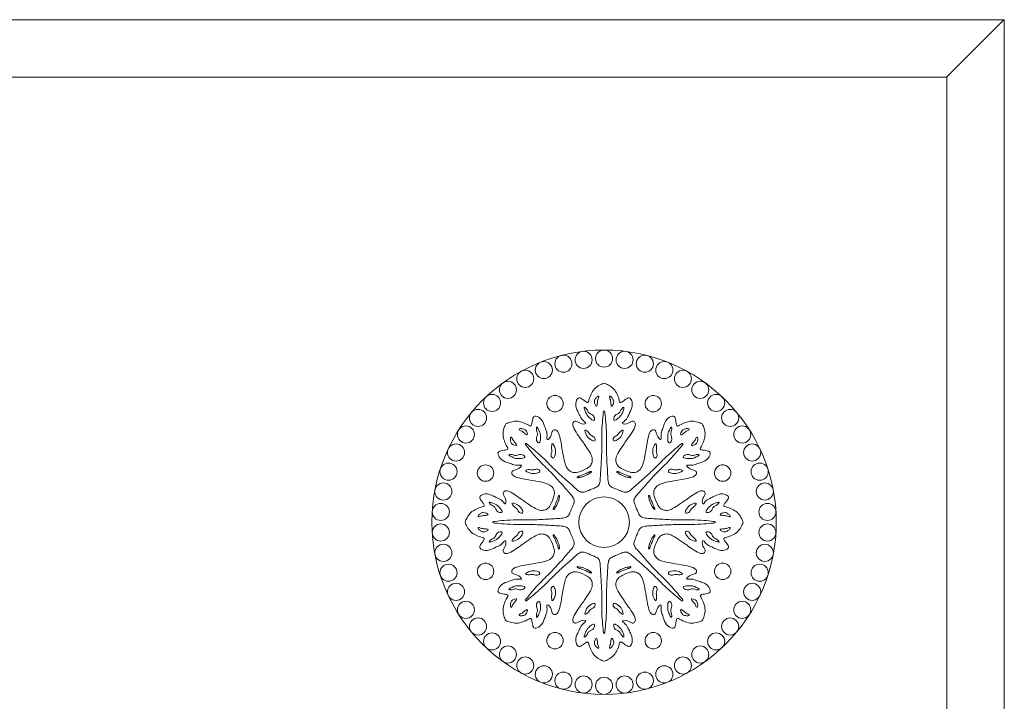
# Model space of a CAD drawing. Units: millimetres. Extents: x 20543 to 35014, y 40740 to 46872.
# Drawn here: x 24893 to 24979, y 45858 to 45917 of the extents above; entities that cross this region are included whole.
import ezdxf

# ---------------------------------------------------------------- set-up
doc = ezdxf.new("R2010")
doc.units = ezdxf.units.MM
doc.header["$LTSCALE"] = 200
doc.linetypes.add('1000', pattern=[30, 12, -18])
doc.layers.add('G-五金件', color=2, linetype='Continuous', lineweight=15)
doc.layers.add('G-立梃杩头芯板', color=7, linetype='Continuous', lineweight=15)
doc.layers.add('VPORTS', color=7, linetype='Continuous')

# ---------------------------------------------------------------- blocks, each defined once
blk = doc.blocks.new('A$C6BDC1194')
at = {"layer": 'G-五金件'}
for centre, radius in [((0, 0), 15), ((-1.787, 14.142), 0.746), ((0, 14.254), 0.746), ((1.787, 14.142), 0.746), ((-5.247, 13.253), 0.746), ((-3.545, 13.806), 0.746), ((3.545, 13.806), 0.746), ((5.247, 13.253), 0.746), ((-6.867, 12.491), 0.746), ((6.867, 12.491), 0.746), ((-8.378, 11.532), 0.746), ((8.378, 11.532), 0.746), ((-9.758, 10.391), 0.746), ((9.758, 10.391), 0.746), ((-10.983, 9.086), 0.746), ((10.983, 9.086), 0.746), ((-12.035, 7.638), 0.746), ((12.035, 7.638), 0.746), ((-12.898, 6.069), 0.746), ((12.898, 6.069), 0.746), ((-13.556, 4.405), 0.746), ((13.556, 4.405), 0.746), ((-14.002, 2.671), 0.746), ((14.002, 2.671), 0.746), ((0, 0), 2.204), ((-14.226, 0.895), 0.746), ((14.226, 0.895), 0.746), ((-14.226, -0.895), 0.746), ((14.226, -0.895), 0.746), ((-14.002, -2.671), 0.746), ((14.002, -2.671), 0.746), ((-13.556, -4.405), 0.746), ((13.556, -4.405), 0.746), ((-12.898, -6.069), 0.746), ((12.898, -6.069), 0.746), ((-12.035, -7.638), 0.746), ((12.035, -7.638), 0.746), ((-10.983, -9.086), 0.746), ((10.983, -9.086), 0.746), ((-9.758, -10.391), 0.746), ((9.758, -10.391), 0.746), ((-8.378, -11.532), 0.746), ((8.378, -11.532), 0.746), ((-6.867, -12.491), 0.746), ((6.867, -12.491), 0.746), ((-5.247, -13.253), 0.746), ((5.247, -13.253), 0.746), ((-3.545, -13.806), 0.746), ((-1.787, -14.142), 0.746), ((0, -14.254), 0.746), ((1.787, -14.142), 0.746), ((3.545, -13.806), 0.746)]:
    blk.add_circle(centre, radius, dxfattribs=at)
for centre, start, end in [((-4.278, 10.328), 112.5, 292.5), ((-4.278, 10.328), 292.5, 112.5), ((4.278, 10.328), 67.5, 247.5), ((4.278, 10.328), 247.5, 67.5), ((-10.328, 4.278), 157.5, 337.5), ((-10.328, 4.278), 337.5, 157.5), ((10.328, 4.278), 22.5, 202.5), ((10.328, 4.278), 202.5, 22.5), ((-10.328, -4.278), 22.5, 202.5), ((-10.328, -4.278), 202.5, 22.5), ((10.328, -4.278), 157.5, 337.5), ((10.328, -4.278), 337.5, 157.5), ((-4.278, -10.328), 67.5, 247.5), ((-4.278, -10.328), 247.5, 67.5), ((4.278, -10.328), 112.5, 292.5), ((4.278, -10.328), 292.5, 112.5)]:
    blk.add_arc(centre, 0.716, start, end, dxfattribs=at)
for points, knots in [([(0, 12.1), (-0.136, 12.081), (-0.435, 11.923), (-0.865, 11.646), (-1.156, 11.133), (-1.296, 10.778), (-1.37, 10.404), (-1.659, 10.504), (-1.874, 10.74), (-2.308, 10.919), (-2.549, 10.208), (-2.312, 9.688), (-2.104, 9.292), (-1.987, 8.958), (-1.482, 8.572), (-1.996, 8.512), (-2.28, 8.746), (-2.58, 8.843), (-2.883, 8.447), (-2.027, 7.241), (-1.575, 6.605), (-1.208, 6.051), (-0.997, 5.554), (-1.055, 5.129), (-1.272, 4.793), (-1.519, 4.67), (-1.866, 4.505)], [23.409679, 23.409679, 23.409679, 23.409679, 24.300001, 25.439158, 26.621342, 27.795164, 28.196137, 28.478705, 29.398804, 30.006674, 30.679009, 31.753666, 32.55201, 33.474817, 33.934985, 34.304139, 35.564481, 36.468419, 37.159984, 38.806193, 40.512065, 42.00476, 43.017452, 43.802766, 44.600406, 45.444124, 45.444124, 45.444124, 45.444124]), ([(0, 12.1), (0.136, 12.081), (0.435, 11.923), (0.865, 11.646), (1.156, 11.133), (1.296, 10.778), (1.37, 10.404), (1.659, 10.504), (1.874, 10.74), (2.308, 10.919), (2.549, 10.208), (2.312, 9.688), (2.104, 9.292), (1.987, 8.958), (1.482, 8.572), (1.996, 8.512), (2.28, 8.746), (2.58, 8.843), (2.883, 8.447), (2.027, 7.241), (1.575, 6.605), (1.208, 6.051), (0.997, 5.554), (1.055, 5.129), (1.272, 4.793), (1.519, 4.67), (1.866, 4.505)], [23.409679, 23.409679, 23.409679, 23.409679, 24.300001, 25.439158, 26.621342, 27.795164, 28.196137, 28.478705, 29.398804, 30.006674, 30.679009, 31.753666, 32.55201, 33.474817, 33.934985, 34.304139, 35.564481, 36.468419, 37.159984, 38.806193, 40.512065, 42.00476, 43.017452, 43.802766, 44.600406, 45.444124, 45.444124, 45.444124, 45.444124]), ([(-1.204, 9.448), (-1.272, 9.496), (-1.409, 9.592), (-1.44, 9.789), (-1.813, 10.176), (-1.585, 9.474), (-1.471, 9.319), (-1.422, 9.255), (-1.118, 8.943), (-0.772, 8.755), (-0.877, 9.313), (-1.104, 9.407), (-1.204, 9.448)], [0, 0, 0, 0, 0.446051, 0.909842, 1.398208, 1.673436, 2.310775, 2.793157, 3.461671, 4.496873, 5.21076, 5.780735, 5.780735, 5.780735, 5.780735]), ([(-0.347, 3.57), (-0.322, 3.976), (-0.27, 4.85), (-0.185, 6.209), (-0.226, 7.503), (-0.164, 8.632), (-0.093, 9.29), (-0.063, 9.667), (-0.005, 9.691), (0, 9.693)], [0.596422, 0.596422, 0.596422, 0.596422, 3.153388, 6.101785, 9.145873, 11.344368, 13.111374, 13.483014, 13.518833, 13.518833, 13.518833, 13.518833]), ([(0.347, 3.57), (0.322, 3.976), (0.27, 4.85), (0.185, 6.209), (0.226, 7.503), (0.164, 8.632), (0.093, 9.29), (0.063, 9.667), (0.005, 9.691), (0, 9.693)], [0.596422, 0.596422, 0.596422, 0.596422, 3.153388, 6.101785, 9.145873, 11.344368, 13.111374, 13.483014, 13.518833, 13.518833, 13.518833, 13.518833]), ([(1.204, 9.448), (1.272, 9.496), (1.409, 9.592), (1.44, 9.789), (1.813, 10.176), (1.585, 9.474), (1.471, 9.319), (1.422, 9.255), (1.118, 8.943), (0.772, 8.755), (0.877, 9.313), (1.104, 9.407), (1.204, 9.448)], [0, 0, 0, 0, 0.446051, 0.909842, 1.398208, 1.673436, 2.310775, 2.793157, 3.461671, 4.496873, 5.21076, 5.780735, 5.780735, 5.780735, 5.780735]), ([(-8.556, 8.556), (-8.446, 8.639), (-8.123, 8.739), (-7.624, 8.847), (-7.055, 8.689), (-6.705, 8.537), (-6.388, 8.325), (-6.254, 8.6), (-6.269, 8.919), (-6.089, 9.353), (-5.416, 9.021), (-5.215, 8.485), (-5.083, 8.058), (-4.929, 7.74), (-5.013, 7.109), (-4.608, 7.43), (-4.572, 7.796), (-4.428, 8.077), (-3.934, 8.011), (-3.687, 6.553), (-3.557, 5.784), (-3.425, 5.133), (-3.222, 4.633), (-2.881, 4.373), (-2.49, 4.289), (-2.228, 4.376), (-1.866, 4.505)], [23.409679, 23.409679, 23.409679, 23.409679, 24.300001, 25.439158, 26.621342, 27.795164, 28.196137, 28.478705, 29.398804, 30.006674, 30.679009, 31.753666, 32.55201, 33.474817, 33.934985, 34.304139, 35.564481, 36.468419, 37.159984, 38.806193, 40.512065, 42.00476, 43.017452, 43.802766, 44.600406, 45.444124, 45.444124, 45.444124, 45.444124]), ([(8.556, 8.556), (8.446, 8.639), (8.123, 8.739), (7.624, 8.847), (7.055, 8.689), (6.705, 8.537), (6.388, 8.325), (6.254, 8.6), (6.269, 8.919), (6.089, 9.353), (5.416, 9.021), (5.215, 8.485), (5.083, 8.058), (4.929, 7.74), (5.013, 7.109), (4.608, 7.43), (4.572, 7.796), (4.428, 8.077), (3.934, 8.011), (3.687, 6.553), (3.557, 5.784), (3.425, 5.133), (3.222, 4.633), (2.881, 4.373), (2.49, 4.289), (2.228, 4.376), (1.866, 4.505)], [23.409679, 23.409679, 23.409679, 23.409679, 24.300001, 25.439158, 26.621342, 27.795164, 28.196137, 28.478705, 29.398804, 30.006674, 30.679009, 31.753666, 32.55201, 33.474817, 33.934985, 34.304139, 35.564481, 36.468419, 37.159984, 38.806193, 40.512065, 42.00476, 43.017452, 43.802766, 44.600406, 45.444124, 45.444124, 45.444124, 45.444124]), ([(-8.556, 8.556), (-8.639, 8.446), (-8.739, 8.123), (-8.847, 7.624), (-8.689, 7.055), (-8.537, 6.705), (-8.325, 6.388), (-8.6, 6.254), (-8.919, 6.269), (-9.353, 6.089), (-9.021, 5.416), (-8.485, 5.215), (-8.058, 5.083), (-7.74, 4.929), (-7.109, 5.013), (-7.43, 4.608), (-7.796, 4.572), (-8.077, 4.428), (-8.011, 3.934), (-6.553, 3.687), (-5.784, 3.557), (-5.133, 3.425), (-4.633, 3.222), (-4.373, 2.881), (-4.289, 2.49), (-4.376, 2.228), (-4.505, 1.866)], [23.409679, 23.409679, 23.409679, 23.409679, 24.300001, 25.439158, 26.621342, 27.795164, 28.196137, 28.478705, 29.398804, 30.006674, 30.679009, 31.753666, 32.55201, 33.474817, 33.934985, 34.304139, 35.564481, 36.468419, 37.159984, 38.806193, 40.512065, 42.00476, 43.017452, 43.802766, 44.600406, 45.444124, 45.444124, 45.444124, 45.444124]), ([(-5.83, 7.532), (-5.815, 7.614), (-5.786, 7.78), (-5.904, 7.94), (-5.914, 8.478), (-5.578, 7.819), (-5.549, 7.63), (-5.539, 7.55), (-5.534, 7.114), (-5.645, 6.737), (-5.965, 7.206), (-5.871, 7.432), (-5.83, 7.532)], [0, 0, 0, 0, 0.446051, 0.909842, 1.398208, 1.673436, 2.310775, 2.793157, 3.461671, 4.496873, 5.21076, 5.780735, 5.780735, 5.780735, 5.780735]), ([(8.556, 8.556), (8.639, 8.446), (8.739, 8.123), (8.847, 7.624), (8.689, 7.055), (8.537, 6.705), (8.325, 6.388), (8.6, 6.254), (8.919, 6.269), (9.353, 6.089), (9.021, 5.416), (8.485, 5.215), (8.058, 5.083), (7.74, 4.929), (7.109, 5.013), (7.43, 4.608), (7.796, 4.572), (8.077, 4.428), (8.011, 3.934), (6.553, 3.687), (5.784, 3.557), (5.133, 3.425), (4.633, 3.222), (4.373, 2.881), (4.289, 2.49), (4.376, 2.228), (4.505, 1.866)], [23.409679, 23.409679, 23.409679, 23.409679, 24.300001, 25.439158, 26.621342, 27.795164, 28.196137, 28.478705, 29.398804, 30.006674, 30.679009, 31.753666, 32.55201, 33.474817, 33.934985, 34.304139, 35.564481, 36.468419, 37.159984, 38.806193, 40.512065, 42.00476, 43.017452, 43.802766, 44.600406, 45.444124, 45.444124, 45.444124, 45.444124]), ([(5.83, 7.532), (5.815, 7.614), (5.786, 7.78), (5.904, 7.94), (5.914, 8.478), (5.578, 7.819), (5.549, 7.63), (5.539, 7.55), (5.534, 7.114), (5.645, 6.737), (5.965, 7.206), (5.871, 7.432), (5.83, 7.532)], [0, 0, 0, 0, 0.446051, 0.909842, 1.398208, 1.673436, 2.310775, 2.793157, 3.461671, 4.496873, 5.21076, 5.780735, 5.780735, 5.780735, 5.780735]), ([(-2.279, 2.77), (-2.584, 3.04), (-3.239, 3.62), (-4.259, 4.521), (-5.146, 5.465), (-5.987, 6.22), (-6.503, 6.635), (-6.791, 6.88), (-6.849, 6.856), (-6.854, 6.854)], [0.596422, 0.596422, 0.596422, 0.596422, 3.153388, 6.101785, 9.145873, 11.344368, 13.111374, 13.483014, 13.518833, 13.518833, 13.518833, 13.518833]), ([(2.279, 2.77), (2.584, 3.04), (3.239, 3.62), (4.259, 4.521), (5.146, 5.465), (5.987, 6.22), (6.503, 6.635), (6.791, 6.88), (6.849, 6.856), (6.854, 6.854)], [0.596422, 0.596422, 0.596422, 0.596422, 3.153388, 6.101785, 9.145873, 11.344368, 13.111374, 13.483014, 13.518833, 13.518833, 13.518833, 13.518833]), ([(-2.77, 2.279), (-3.04, 2.584), (-3.62, 3.239), (-4.521, 4.259), (-5.465, 5.146), (-6.22, 5.987), (-6.635, 6.503), (-6.88, 6.791), (-6.856, 6.849), (-6.854, 6.854)], [0.596422, 0.596422, 0.596422, 0.596422, 3.153388, 6.101785, 9.145873, 11.344368, 13.111374, 13.483014, 13.518833, 13.518833, 13.518833, 13.518833]), ([(2.77, 2.279), (3.04, 2.584), (3.62, 3.239), (4.521, 4.259), (5.465, 5.146), (6.22, 5.987), (6.635, 6.503), (6.88, 6.791), (6.856, 6.849), (6.854, 6.854)], [0.596422, 0.596422, 0.596422, 0.596422, 3.153388, 6.101785, 9.145873, 11.344368, 13.111374, 13.483014, 13.518833, 13.518833, 13.518833, 13.518833]), ([(-7.532, 5.83), (-7.614, 5.815), (-7.78, 5.786), (-7.94, 5.904), (-8.478, 5.914), (-7.819, 5.578), (-7.63, 5.549), (-7.55, 5.539), (-7.114, 5.534), (-6.737, 5.645), (-7.206, 5.965), (-7.432, 5.871), (-7.532, 5.83)], [0, 0, 0, 0, 0.446051, 0.909842, 1.398208, 1.673436, 2.310775, 2.793157, 3.461671, 4.496873, 5.21076, 5.780735, 5.780735, 5.780735, 5.780735]), ([(7.532, 5.83), (7.614, 5.815), (7.78, 5.786), (7.94, 5.904), (8.478, 5.914), (7.819, 5.578), (7.63, 5.549), (7.55, 5.539), (7.114, 5.534), (6.737, 5.645), (7.206, 5.965), (7.432, 5.871), (7.532, 5.83)], [0, 0, 0, 0, 0.446051, 0.909842, 1.398208, 1.673436, 2.310775, 2.793157, 3.461671, 4.496873, 5.21076, 5.780735, 5.780735, 5.780735, 5.780735]), ([(-1.111, 4.37), (-1.109, 4.377), (-1.108, 4.38), (-1.107, 4.391), (-1.107, 4.397), (-1.109, 4.416), (-1.131, 4.432), (-1.145, 4.432), (-1.205, 4.421), (-1.243, 4.399), (-1.293, 4.371), (-1.301, 4.365), (-1.484, 4.282), (-1.731, 4.18)], [0, 0, 0, 0, 1, 2, 3, 4, 5, 6, 7, 8, 9, 10, 10.964384, 10.964384, 10.964384, 10.964384]), ([(-1.674, 4.042), (-1.462, 4.132), (-1.396, 4.157), (-1.273, 4.258), (-1.129, 4.338), (-1.113, 4.363), (-1.111, 4.37)], [16.717161, 16.717161, 16.717161, 16.717161, 17, 18, 19, 20, 20, 20, 20]), ([(1.111, 4.37), (1.109, 4.377), (1.108, 4.38), (1.107, 4.391), (1.107, 4.397), (1.109, 4.416), (1.131, 4.432), (1.145, 4.432), (1.205, 4.421), (1.243, 4.399), (1.293, 4.371), (1.301, 4.365), (1.484, 4.282), (1.731, 4.18)], [0, 0, 0, 0, 1, 2, 3, 4, 5, 6, 7, 8, 9, 10, 10.964384, 10.964384, 10.964384, 10.964384]), ([(1.674, 4.042), (1.462, 4.132), (1.396, 4.157), (1.273, 4.258), (1.129, 4.338), (1.113, 4.363), (1.111, 4.37)], [16.717161, 16.717161, 16.717161, 16.717161, 17, 18, 19, 20, 20, 20, 20]), ([(-2.304, 3.876), (-2.31, 3.879), (-2.313, 3.88), (-2.322, 3.888), (-2.327, 3.892), (-2.338, 3.907), (-2.334, 3.933), (-2.324, 3.943), (-2.274, 3.978), (-2.231, 3.99), (-2.176, 4.005), (-2.166, 4.006), (-1.979, 4.077), (-1.731, 4.18)], [0, 0, 0, 0, 1, 2, 3, 4, 5, 6, 7, 8, 9, 10, 10.964384, 10.964384, 10.964384, 10.964384]), ([(-1.674, 4.042), (-1.888, 3.955), (-1.953, 3.927), (-2.11, 3.911), (-2.269, 3.866), (-2.297, 3.872), (-2.304, 3.876)], [16.717161, 16.717161, 16.717161, 16.717161, 17, 18, 19, 20, 20, 20, 20]), ([(-1.174, 2.834), (-0.895, 2.948), (-0.73, 3.02), (-0.431, 3.171), (-0.376, 3.435), (-0.347, 3.57)], [1.435392, 1.435392, 1.435392, 1.435392, 1.77908, 2.559996, 3.385449, 3.385449, 3.385449, 3.385449]), ([(1.174, 2.834), (0.895, 2.948), (0.73, 3.02), (0.431, 3.171), (0.376, 3.435), (0.347, 3.57)], [1.435392, 1.435392, 1.435392, 1.435392, 1.77908, 2.559996, 3.385449, 3.385449, 3.385449, 3.385449]), ([(1.674, 4.042), (1.888, 3.955), (1.953, 3.927), (2.11, 3.911), (2.269, 3.866), (2.297, 3.872), (2.304, 3.876)], [16.717161, 16.717161, 16.717161, 16.717161, 17, 18, 19, 20, 20, 20, 20]), ([(2.304, 3.876), (2.31, 3.879), (2.313, 3.88), (2.322, 3.888), (2.327, 3.892), (2.338, 3.907), (2.334, 3.933), (2.324, 3.943), (2.274, 3.978), (2.231, 3.99), (2.176, 4.005), (2.166, 4.006), (1.979, 4.077), (1.731, 4.18)], [0, 0, 0, 0, 1, 2, 3, 4, 5, 6, 7, 8, 9, 10, 10.964384, 10.964384, 10.964384, 10.964384]), ([(-12.1, 0), (-12.081, 0.136), (-11.923, 0.435), (-11.646, 0.865), (-11.133, 1.156), (-10.778, 1.296), (-10.404, 1.37), (-10.504, 1.659), (-10.74, 1.874), (-10.919, 2.308), (-10.208, 2.549), (-9.688, 2.312), (-9.292, 2.104), (-8.958, 1.987), (-8.572, 1.482), (-8.512, 1.996), (-8.746, 2.28), (-8.843, 2.58), (-8.447, 2.883), (-7.241, 2.027), (-6.605, 1.575), (-6.051, 1.208), (-5.554, 0.997), (-5.129, 1.055), (-4.793, 1.272), (-4.67, 1.519), (-4.505, 1.866)], [23.409679, 23.409679, 23.409679, 23.409679, 24.300001, 25.439158, 26.621342, 27.795164, 28.196137, 28.478705, 29.398804, 30.006674, 30.679009, 31.753666, 32.55201, 33.474817, 33.934985, 34.304139, 35.564481, 36.468419, 37.159984, 38.806193, 40.512065, 42.00476, 43.017452, 43.802766, 44.600406, 45.444124, 45.444124, 45.444124, 45.444124]), ([(-1.174, 2.834), (-1.452, 2.717), (-1.62, 2.652), (-1.937, 2.547), (-2.163, 2.694), (-2.279, 2.77)], [1.435392, 1.435392, 1.435392, 1.435392, 1.77908, 2.559996, 3.385449, 3.385449, 3.385449, 3.385449]), ([(1.174, 2.834), (1.452, 2.717), (1.62, 2.652), (1.937, 2.547), (2.163, 2.694), (2.279, 2.77)], [1.435392, 1.435392, 1.435392, 1.435392, 1.77908, 2.559996, 3.385449, 3.385449, 3.385449, 3.385449]), ([(12.1, 0), (12.081, 0.136), (11.923, 0.435), (11.646, 0.865), (11.133, 1.156), (10.778, 1.296), (10.404, 1.37), (10.504, 1.659), (10.74, 1.874), (10.919, 2.308), (10.208, 2.549), (9.688, 2.312), (9.292, 2.104), (8.958, 1.987), (8.572, 1.482), (8.512, 1.996), (8.746, 2.28), (8.843, 2.58), (8.447, 2.883), (7.241, 2.027), (6.605, 1.575), (6.051, 1.208), (5.554, 0.997), (5.129, 1.055), (4.793, 1.272), (4.67, 1.519), (4.505, 1.866)], [23.409679, 23.409679, 23.409679, 23.409679, 24.300001, 25.439158, 26.621342, 27.795164, 28.196137, 28.478705, 29.398804, 30.006674, 30.679009, 31.753666, 32.55201, 33.474817, 33.934985, 34.304139, 35.564481, 36.468419, 37.159984, 38.806193, 40.512065, 42.00476, 43.017452, 43.802766, 44.600406, 45.444124, 45.444124, 45.444124, 45.444124]), ([(-9.448, 1.204), (-9.496, 1.272), (-9.592, 1.409), (-9.789, 1.44), (-10.176, 1.813), (-9.474, 1.585), (-9.319, 1.471), (-9.255, 1.422), (-8.943, 1.118), (-8.755, 0.772), (-9.313, 0.877), (-9.407, 1.104), (-9.448, 1.204)], [0, 0, 0, 0, 0.446051, 0.909842, 1.398208, 1.673436, 2.310775, 2.793157, 3.461671, 4.496873, 5.21076, 5.780735, 5.780735, 5.780735, 5.780735]), ([(-4.37, 1.111), (-4.377, 1.109), (-4.38, 1.108), (-4.391, 1.107), (-4.397, 1.107), (-4.416, 1.109), (-4.432, 1.131), (-4.432, 1.145), (-4.421, 1.205), (-4.399, 1.243), (-4.371, 1.293), (-4.365, 1.301), (-4.282, 1.484), (-4.18, 1.731)], [0, 0, 0, 0, 1, 2, 3, 4, 5, 6, 7, 8, 9, 10, 10.964384, 10.964384, 10.964384, 10.964384]), ([(-3.876, 2.304), (-3.879, 2.31), (-3.88, 2.313), (-3.888, 2.322), (-3.892, 2.327), (-3.907, 2.338), (-3.933, 2.334), (-3.943, 2.324), (-3.978, 2.274), (-3.99, 2.231), (-4.005, 2.176), (-4.006, 2.166), (-4.077, 1.979), (-4.18, 1.731)], [0, 0, 0, 0, 1, 2, 3, 4, 5, 6, 7, 8, 9, 10, 10.964384, 10.964384, 10.964384, 10.964384]), ([(-4.042, 1.674), (-3.955, 1.888), (-3.927, 1.953), (-3.911, 2.11), (-3.866, 2.269), (-3.872, 2.297), (-3.876, 2.304)], [16.717161, 16.717161, 16.717161, 16.717161, 17, 18, 19, 20, 20, 20, 20]), ([(-2.834, 1.174), (-2.717, 1.452), (-2.652, 1.62), (-2.547, 1.937), (-2.694, 2.163), (-2.77, 2.279)], [1.435392, 1.435392, 1.435392, 1.435392, 1.77908, 2.559996, 3.385449, 3.385449, 3.385449, 3.385449]), ([(2.834, 1.174), (2.717, 1.452), (2.652, 1.62), (2.547, 1.937), (2.694, 2.163), (2.77, 2.279)], [1.435392, 1.435392, 1.435392, 1.435392, 1.77908, 2.559996, 3.385449, 3.385449, 3.385449, 3.385449]), ([(4.042, 1.674), (3.955, 1.888), (3.927, 1.953), (3.911, 2.11), (3.866, 2.269), (3.872, 2.297), (3.876, 2.304)], [16.717161, 16.717161, 16.717161, 16.717161, 17, 18, 19, 20, 20, 20, 20]), ([(3.876, 2.304), (3.879, 2.31), (3.88, 2.313), (3.888, 2.322), (3.892, 2.327), (3.907, 2.338), (3.933, 2.334), (3.943, 2.324), (3.978, 2.274), (3.99, 2.231), (4.005, 2.176), (4.006, 2.166), (4.077, 1.979), (4.18, 1.731)], [0, 0, 0, 0, 1, 2, 3, 4, 5, 6, 7, 8, 9, 10, 10.964384, 10.964384, 10.964384, 10.964384]), ([(4.37, 1.111), (4.377, 1.109), (4.38, 1.108), (4.391, 1.107), (4.397, 1.107), (4.416, 1.109), (4.432, 1.131), (4.432, 1.145), (4.421, 1.205), (4.399, 1.243), (4.371, 1.293), (4.365, 1.301), (4.282, 1.484), (4.18, 1.731)], [0, 0, 0, 0, 1, 2, 3, 4, 5, 6, 7, 8, 9, 10, 10.964384, 10.964384, 10.964384, 10.964384]), ([(9.448, 1.204), (9.496, 1.272), (9.592, 1.409), (9.789, 1.44), (10.176, 1.813), (9.474, 1.585), (9.319, 1.471), (9.255, 1.422), (8.943, 1.118), (8.755, 0.772), (9.313, 0.877), (9.407, 1.104), (9.448, 1.204)], [0, 0, 0, 0, 0.446051, 0.909842, 1.398208, 1.673436, 2.310775, 2.793157, 3.461671, 4.496873, 5.21076, 5.780735, 5.780735, 5.780735, 5.780735]), ([(-4.042, 1.674), (-4.132, 1.462), (-4.157, 1.396), (-4.258, 1.273), (-4.338, 1.129), (-4.363, 1.113), (-4.37, 1.111)], [16.717161, 16.717161, 16.717161, 16.717161, 17, 18, 19, 20, 20, 20, 20]), ([(-2.834, 1.174), (-2.948, 0.895), (-3.02, 0.73), (-3.171, 0.431), (-3.435, 0.376), (-3.57, 0.347)], [1.435392, 1.435392, 1.435392, 1.435392, 1.77908, 2.559996, 3.385449, 3.385449, 3.385449, 3.385449]), ([(2.834, 1.174), (2.948, 0.895), (3.02, 0.73), (3.171, 0.431), (3.435, 0.376), (3.57, 0.347)], [1.435392, 1.435392, 1.435392, 1.435392, 1.77908, 2.559996, 3.385449, 3.385449, 3.385449, 3.385449]), ([(4.042, 1.674), (4.132, 1.462), (4.157, 1.396), (4.258, 1.273), (4.338, 1.129), (4.363, 1.113), (4.37, 1.111)], [16.717161, 16.717161, 16.717161, 16.717161, 17, 18, 19, 20, 20, 20, 20]), ([(-12.1, 0), (-12.081, -0.136), (-11.923, -0.435), (-11.646, -0.865), (-11.133, -1.156), (-10.778, -1.296), (-10.404, -1.37), (-10.504, -1.659), (-10.74, -1.874), (-10.919, -2.308), (-10.208, -2.549), (-9.688, -2.312), (-9.292, -2.104), (-8.958, -1.987), (-8.572, -1.482), (-8.512, -1.996), (-8.746, -2.28), (-8.843, -2.58), (-8.447, -2.883), (-7.241, -2.027), (-6.605, -1.575), (-6.051, -1.208), (-5.554, -0.997), (-5.129, -1.055), (-4.793, -1.272), (-4.67, -1.519), (-4.505, -1.866)], [23.409679, 23.409679, 23.409679, 23.409679, 24.300001, 25.439158, 26.621342, 27.795164, 28.196137, 28.478705, 29.398804, 30.006674, 30.679009, 31.753666, 32.55201, 33.474817, 33.934985, 34.304139, 35.564481, 36.468419, 37.159984, 38.806193, 40.512065, 42.00476, 43.017452, 43.802766, 44.600406, 45.444124, 45.444124, 45.444124, 45.444124]), ([(-3.57, 0.347), (-3.976, 0.322), (-4.85, 0.27), (-6.209, 0.185), (-7.503, 0.226), (-8.632, 0.164), (-9.29, 0.093), (-9.667, 0.063), (-9.691, 0.005), (-9.693, 0)], [0.596422, 0.596422, 0.596422, 0.596422, 3.153388, 6.101785, 9.145873, 11.344368, 13.111374, 13.483014, 13.518833, 13.518833, 13.518833, 13.518833]), ([(-3.57, -0.347), (-3.976, -0.322), (-4.85, -0.27), (-6.209, -0.185), (-7.503, -0.226), (-8.632, -0.164), (-9.29, -0.093), (-9.667, -0.063), (-9.691, -0.005), (-9.693, 0)], [0.596422, 0.596422, 0.596422, 0.596422, 3.153388, 6.101785, 9.145873, 11.344368, 13.111374, 13.483014, 13.518833, 13.518833, 13.518833, 13.518833]), ([(3.57, 0.347), (3.976, 0.322), (4.85, 0.27), (6.209, 0.185), (7.503, 0.226), (8.632, 0.164), (9.29, 0.093), (9.667, 0.063), (9.691, 0.005), (9.693, 0)], [0.596422, 0.596422, 0.596422, 0.596422, 3.153388, 6.101785, 9.145873, 11.344368, 13.111374, 13.483014, 13.518833, 13.518833, 13.518833, 13.518833]), ([(3.57, -0.347), (3.976, -0.322), (4.85, -0.27), (6.209, -0.185), (7.503, -0.226), (8.632, -0.164), (9.29, -0.093), (9.667, -0.063), (9.691, -0.005), (9.693, 0)], [0.596422, 0.596422, 0.596422, 0.596422, 3.153388, 6.101785, 9.145873, 11.344368, 13.111374, 13.483014, 13.518833, 13.518833, 13.518833, 13.518833]), ([(12.1, 0), (12.081, -0.136), (11.923, -0.435), (11.646, -0.865), (11.133, -1.156), (10.778, -1.296), (10.404, -1.37), (10.504, -1.659), (10.74, -1.874), (10.919, -2.308), (10.208, -2.549), (9.688, -2.312), (9.292, -2.104), (8.958, -1.987), (8.572, -1.482), (8.512, -1.996), (8.746, -2.28), (8.843, -2.58), (8.447, -2.883), (7.241, -2.027), (6.605, -1.575), (6.051, -1.208), (5.554, -0.997), (5.129, -1.055), (4.793, -1.272), (4.67, -1.519), (4.505, -1.866)], [23.409679, 23.409679, 23.409679, 23.409679, 24.300001, 25.439158, 26.621342, 27.795164, 28.196137, 28.478705, 29.398804, 30.006674, 30.679009, 31.753666, 32.55201, 33.474817, 33.934985, 34.304139, 35.564481, 36.468419, 37.159984, 38.806193, 40.512065, 42.00476, 43.017452, 43.802766, 44.600406, 45.444124, 45.444124, 45.444124, 45.444124]), ([(-9.448, -1.204), (-9.496, -1.272), (-9.592, -1.409), (-9.789, -1.44), (-10.176, -1.813), (-9.474, -1.585), (-9.319, -1.471), (-9.255, -1.422), (-8.943, -1.118), (-8.755, -0.772), (-9.313, -0.877), (-9.407, -1.104), (-9.448, -1.204)], [0, 0, 0, 0, 0.446051, 0.909842, 1.398208, 1.673436, 2.310775, 2.793157, 3.461671, 4.496873, 5.21076, 5.780735, 5.780735, 5.780735, 5.780735]), ([(-2.834, -1.174), (-2.948, -0.895), (-3.02, -0.73), (-3.171, -0.431), (-3.435, -0.376), (-3.57, -0.347)], [1.435392, 1.435392, 1.435392, 1.435392, 1.77908, 2.559996, 3.385449, 3.385449, 3.385449, 3.385449]), ([(2.834, -1.174), (2.948, -0.895), (3.02, -0.73), (3.171, -0.431), (3.435, -0.376), (3.57, -0.347)], [1.435392, 1.435392, 1.435392, 1.435392, 1.77908, 2.559996, 3.385449, 3.385449, 3.385449, 3.385449]), ([(9.448, -1.204), (9.496, -1.272), (9.592, -1.409), (9.789, -1.44), (10.176, -1.813), (9.474, -1.585), (9.319, -1.471), (9.255, -1.422), (8.943, -1.118), (8.755, -0.772), (9.313, -0.877), (9.407, -1.104), (9.448, -1.204)], [0, 0, 0, 0, 0.446051, 0.909842, 1.398208, 1.673436, 2.310775, 2.793157, 3.461671, 4.496873, 5.21076, 5.780735, 5.780735, 5.780735, 5.780735]), ([(-4.37, -1.111), (-4.377, -1.109), (-4.38, -1.108), (-4.391, -1.107), (-4.397, -1.107), (-4.416, -1.109), (-4.432, -1.131), (-4.432, -1.145), (-4.421, -1.205), (-4.399, -1.243), (-4.371, -1.293), (-4.365, -1.301), (-4.282, -1.484), (-4.18, -1.731)], [0, 0, 0, 0, 1, 2, 3, 4, 5, 6, 7, 8, 9, 10, 10.964384, 10.964384, 10.964384, 10.964384]), ([(-4.042, -1.674), (-4.132, -1.462), (-4.157, -1.396), (-4.258, -1.273), (-4.338, -1.129), (-4.363, -1.113), (-4.37, -1.111)], [16.717161, 16.717161, 16.717161, 16.717161, 17, 18, 19, 20, 20, 20, 20]), ([(-4.042, -1.674), (-3.955, -1.888), (-3.927, -1.953), (-3.911, -2.11), (-3.866, -2.269), (-3.872, -2.297), (-3.876, -2.304)], [16.717161, 16.717161, 16.717161, 16.717161, 17, 18, 19, 20, 20, 20, 20]), ([(-2.834, -1.174), (-2.717, -1.452), (-2.652, -1.62), (-2.547, -1.937), (-2.694, -2.163), (-2.77, -2.279)], [1.435392, 1.435392, 1.435392, 1.435392, 1.77908, 2.559996, 3.385449, 3.385449, 3.385449, 3.385449]), ([(2.834, -1.174), (2.717, -1.452), (2.652, -1.62), (2.547, -1.937), (2.694, -2.163), (2.77, -2.279)], [1.435392, 1.435392, 1.435392, 1.435392, 1.77908, 2.559996, 3.385449, 3.385449, 3.385449, 3.385449]), ([(4.042, -1.674), (3.955, -1.888), (3.927, -1.953), (3.911, -2.11), (3.866, -2.269), (3.872, -2.297), (3.876, -2.304)], [16.717161, 16.717161, 16.717161, 16.717161, 17, 18, 19, 20, 20, 20, 20]), ([(4.042, -1.674), (4.132, -1.462), (4.157, -1.396), (4.258, -1.273), (4.338, -1.129), (4.363, -1.113), (4.37, -1.111)], [16.717161, 16.717161, 16.717161, 16.717161, 17, 18, 19, 20, 20, 20, 20]), ([(4.37, -1.111), (4.377, -1.109), (4.38, -1.108), (4.391, -1.107), (4.397, -1.107), (4.416, -1.109), (4.432, -1.131), (4.432, -1.145), (4.421, -1.205), (4.399, -1.243), (4.371, -1.293), (4.365, -1.301), (4.282, -1.484), (4.18, -1.731)], [0, 0, 0, 0, 1, 2, 3, 4, 5, 6, 7, 8, 9, 10, 10.964384, 10.964384, 10.964384, 10.964384]), ([(-8.556, -8.556), (-8.639, -8.446), (-8.739, -8.123), (-8.847, -7.624), (-8.689, -7.055), (-8.537, -6.705), (-8.325, -6.388), (-8.6, -6.254), (-8.919, -6.269), (-9.353, -6.089), (-9.021, -5.416), (-8.485, -5.215), (-8.058, -5.083), (-7.74, -4.929), (-7.109, -5.013), (-7.43, -4.608), (-7.796, -4.572), (-8.077, -4.428), (-8.011, -3.934), (-6.553, -3.687), (-5.784, -3.557), (-5.133, -3.425), (-4.633, -3.222), (-4.373, -2.881), (-4.289, -2.49), (-4.376, -2.228), (-4.505, -1.866)], [23.409679, 23.409679, 23.409679, 23.409679, 24.300001, 25.439158, 26.621342, 27.795164, 28.196137, 28.478705, 29.398804, 30.006674, 30.679009, 31.753666, 32.55201, 33.474817, 33.934985, 34.304139, 35.564481, 36.468419, 37.159984, 38.806193, 40.512065, 42.00476, 43.017452, 43.802766, 44.600406, 45.444124, 45.444124, 45.444124, 45.444124]), ([(-2.77, -2.279), (-3.04, -2.584), (-3.62, -3.239), (-4.521, -4.259), (-5.465, -5.146), (-6.22, -5.987), (-6.635, -6.503), (-6.88, -6.791), (-6.856, -6.849), (-6.854, -6.854)], [0.596422, 0.596422, 0.596422, 0.596422, 3.153388, 6.101785, 9.145873, 11.344368, 13.111374, 13.483014, 13.518833, 13.518833, 13.518833, 13.518833]), ([(-3.876, -2.304), (-3.879, -2.31), (-3.88, -2.313), (-3.888, -2.322), (-3.892, -2.327), (-3.907, -2.338), (-3.933, -2.334), (-3.943, -2.324), (-3.978, -2.274), (-3.99, -2.231), (-4.005, -2.176), (-4.006, -2.166), (-4.077, -1.979), (-4.18, -1.731)], [0, 0, 0, 0, 1, 2, 3, 4, 5, 6, 7, 8, 9, 10, 10.964384, 10.964384, 10.964384, 10.964384]), ([(2.77, -2.279), (3.04, -2.584), (3.62, -3.239), (4.521, -4.259), (5.465, -5.146), (6.22, -5.987), (6.635, -6.503), (6.88, -6.791), (6.856, -6.849), (6.854, -6.854)], [0.596422, 0.596422, 0.596422, 0.596422, 3.153388, 6.101785, 9.145873, 11.344368, 13.111374, 13.483014, 13.518833, 13.518833, 13.518833, 13.518833]), ([(3.876, -2.304), (3.879, -2.31), (3.88, -2.313), (3.888, -2.322), (3.892, -2.327), (3.907, -2.338), (3.933, -2.334), (3.943, -2.324), (3.978, -2.274), (3.99, -2.231), (4.005, -2.176), (4.006, -2.166), (4.077, -1.979), (4.18, -1.731)], [0, 0, 0, 0, 1, 2, 3, 4, 5, 6, 7, 8, 9, 10, 10.964384, 10.964384, 10.964384, 10.964384]), ([(8.556, -8.556), (8.639, -8.446), (8.739, -8.123), (8.847, -7.624), (8.689, -7.055), (8.537, -6.705), (8.325, -6.388), (8.6, -6.254), (8.919, -6.269), (9.353, -6.089), (9.021, -5.416), (8.485, -5.215), (8.058, -5.083), (7.74, -4.929), (7.109, -5.013), (7.43, -4.608), (7.796, -4.572), (8.077, -4.428), (8.011, -3.934), (6.553, -3.687), (5.784, -3.557), (5.133, -3.425), (4.633, -3.222), (4.373, -2.881), (4.289, -2.49), (4.376, -2.228), (4.505, -1.866)], [23.409679, 23.409679, 23.409679, 23.409679, 24.300001, 25.439158, 26.621342, 27.795164, 28.196137, 28.478705, 29.398804, 30.006674, 30.679009, 31.753666, 32.55201, 33.474817, 33.934985, 34.304139, 35.564481, 36.468419, 37.159984, 38.806193, 40.512065, 42.00476, 43.017452, 43.802766, 44.600406, 45.444124, 45.444124, 45.444124, 45.444124]), ([(-2.279, -2.77), (-2.584, -3.04), (-3.239, -3.62), (-4.259, -4.521), (-5.146, -5.465), (-5.987, -6.22), (-6.503, -6.635), (-6.791, -6.88), (-6.849, -6.856), (-6.854, -6.854)], [0.596422, 0.596422, 0.596422, 0.596422, 3.153388, 6.101785, 9.145873, 11.344368, 13.111374, 13.483014, 13.518833, 13.518833, 13.518833, 13.518833]), ([(-1.174, -2.834), (-1.452, -2.717), (-1.62, -2.652), (-1.937, -2.547), (-2.163, -2.694), (-2.279, -2.77)], [1.435392, 1.435392, 1.435392, 1.435392, 1.77908, 2.559996, 3.385449, 3.385449, 3.385449, 3.385449]), ([(-1.174, -2.834), (-0.895, -2.948), (-0.73, -3.02), (-0.431, -3.171), (-0.376, -3.435), (-0.347, -3.57)], [1.435392, 1.435392, 1.435392, 1.435392, 1.77908, 2.559996, 3.385449, 3.385449, 3.385449, 3.385449]), ([(1.174, -2.834), (0.895, -2.948), (0.73, -3.02), (0.431, -3.171), (0.376, -3.435), (0.347, -3.57)], [1.435392, 1.435392, 1.435392, 1.435392, 1.77908, 2.559996, 3.385449, 3.385449, 3.385449, 3.385449]), ([(1.174, -2.834), (1.452, -2.717), (1.62, -2.652), (1.937, -2.547), (2.163, -2.694), (2.279, -2.77)], [1.435392, 1.435392, 1.435392, 1.435392, 1.77908, 2.559996, 3.385449, 3.385449, 3.385449, 3.385449]), ([(2.279, -2.77), (2.584, -3.04), (3.239, -3.62), (4.259, -4.521), (5.146, -5.465), (5.987, -6.22), (6.503, -6.635), (6.791, -6.88), (6.849, -6.856), (6.854, -6.854)], [0.596422, 0.596422, 0.596422, 0.596422, 3.153388, 6.101785, 9.145873, 11.344368, 13.111374, 13.483014, 13.518833, 13.518833, 13.518833, 13.518833]), ([(-2.304, -3.876), (-2.31, -3.879), (-2.313, -3.88), (-2.322, -3.888), (-2.327, -3.892), (-2.338, -3.907), (-2.334, -3.933), (-2.324, -3.943), (-2.274, -3.978), (-2.231, -3.99), (-2.176, -4.005), (-2.166, -4.006), (-1.979, -4.077), (-1.731, -4.18)], [0, 0, 0, 0, 1, 2, 3, 4, 5, 6, 7, 8, 9, 10, 10.964384, 10.964384, 10.964384, 10.964384]), ([(-1.674, -4.042), (-1.888, -3.955), (-1.953, -3.927), (-2.11, -3.911), (-2.269, -3.866), (-2.297, -3.872), (-2.304, -3.876)], [16.717161, 16.717161, 16.717161, 16.717161, 17, 18, 19, 20, 20, 20, 20]), ([(-1.111, -4.37), (-1.109, -4.377), (-1.108, -4.38), (-1.107, -4.391), (-1.107, -4.397), (-1.109, -4.416), (-1.131, -4.432), (-1.145, -4.432), (-1.205, -4.421), (-1.243, -4.399), (-1.293, -4.371), (-1.301, -4.365), (-1.484, -4.282), (-1.731, -4.18)], [0, 0, 0, 0, 1, 2, 3, 4, 5, 6, 7, 8, 9, 10, 10.964384, 10.964384, 10.964384, 10.964384]), ([(-1.674, -4.042), (-1.462, -4.132), (-1.396, -4.157), (-1.273, -4.258), (-1.129, -4.338), (-1.113, -4.363), (-1.111, -4.37)], [16.717161, 16.717161, 16.717161, 16.717161, 17, 18, 19, 20, 20, 20, 20]), ([(-0.347, -3.57), (-0.322, -3.976), (-0.27, -4.85), (-0.185, -6.209), (-0.226, -7.503), (-0.164, -8.632), (-0.093, -9.29), (-0.063, -9.667), (-0.005, -9.691), (0, -9.693)], [0.596422, 0.596422, 0.596422, 0.596422, 3.153388, 6.101785, 9.145873, 11.344368, 13.111374, 13.483014, 13.518833, 13.518833, 13.518833, 13.518833]), ([(0.347, -3.57), (0.322, -3.976), (0.27, -4.85), (0.185, -6.209), (0.226, -7.503), (0.164, -8.632), (0.093, -9.29), (0.063, -9.667), (0.005, -9.691), (0, -9.693)], [0.596422, 0.596422, 0.596422, 0.596422, 3.153388, 6.101785, 9.145873, 11.344368, 13.111374, 13.483014, 13.518833, 13.518833, 13.518833, 13.518833]), ([(1.111, -4.37), (1.109, -4.377), (1.108, -4.38), (1.107, -4.391), (1.107, -4.397), (1.109, -4.416), (1.131, -4.432), (1.145, -4.432), (1.205, -4.421), (1.243, -4.399), (1.293, -4.371), (1.301, -4.365), (1.484, -4.282), (1.731, -4.18)], [0, 0, 0, 0, 1, 2, 3, 4, 5, 6, 7, 8, 9, 10, 10.964384, 10.964384, 10.964384, 10.964384]), ([(1.674, -4.042), (1.462, -4.132), (1.396, -4.157), (1.273, -4.258), (1.129, -4.338), (1.113, -4.363), (1.111, -4.37)], [16.717161, 16.717161, 16.717161, 16.717161, 17, 18, 19, 20, 20, 20, 20]), ([(1.674, -4.042), (1.888, -3.955), (1.953, -3.927), (2.11, -3.911), (2.269, -3.866), (2.297, -3.872), (2.304, -3.876)], [16.717161, 16.717161, 16.717161, 16.717161, 17, 18, 19, 20, 20, 20, 20]), ([(2.304, -3.876), (2.31, -3.879), (2.313, -3.88), (2.322, -3.888), (2.327, -3.892), (2.338, -3.907), (2.334, -3.933), (2.324, -3.943), (2.274, -3.978), (2.231, -3.99), (2.176, -4.005), (2.166, -4.006), (1.979, -4.077), (1.731, -4.18)], [0, 0, 0, 0, 1, 2, 3, 4, 5, 6, 7, 8, 9, 10, 10.964384, 10.964384, 10.964384, 10.964384]), ([(-8.556, -8.556), (-8.446, -8.639), (-8.123, -8.739), (-7.624, -8.847), (-7.055, -8.689), (-6.705, -8.537), (-6.388, -8.325), (-6.254, -8.6), (-6.269, -8.919), (-6.089, -9.353), (-5.416, -9.021), (-5.215, -8.485), (-5.083, -8.058), (-4.929, -7.74), (-5.013, -7.109), (-4.608, -7.43), (-4.572, -7.796), (-4.428, -8.077), (-3.934, -8.011), (-3.687, -6.553), (-3.557, -5.784), (-3.425, -5.133), (-3.222, -4.633), (-2.881, -4.373), (-2.49, -4.289), (-2.228, -4.376), (-1.866, -4.505)], [23.409679, 23.409679, 23.409679, 23.409679, 24.300001, 25.439158, 26.621342, 27.795164, 28.196137, 28.478705, 29.398804, 30.006674, 30.679009, 31.753666, 32.55201, 33.474817, 33.934985, 34.304139, 35.564481, 36.468419, 37.159984, 38.806193, 40.512065, 42.00476, 43.017452, 43.802766, 44.600406, 45.444124, 45.444124, 45.444124, 45.444124]), ([(0, -12.1), (-0.136, -12.081), (-0.435, -11.923), (-0.865, -11.646), (-1.156, -11.133), (-1.296, -10.778), (-1.37, -10.404), (-1.659, -10.504), (-1.874, -10.74), (-2.308, -10.919), (-2.549, -10.208), (-2.312, -9.688), (-2.104, -9.292), (-1.987, -8.958), (-1.482, -8.572), (-1.996, -8.512), (-2.28, -8.746), (-2.58, -8.843), (-2.883, -8.447), (-2.027, -7.241), (-1.575, -6.605), (-1.208, -6.051), (-0.997, -5.554), (-1.055, -5.129), (-1.272, -4.793), (-1.519, -4.67), (-1.866, -4.505)], [23.409679, 23.409679, 23.409679, 23.409679, 24.300001, 25.439158, 26.621342, 27.795164, 28.196137, 28.478705, 29.398804, 30.006674, 30.679009, 31.753666, 32.55201, 33.474817, 33.934985, 34.304139, 35.564481, 36.468419, 37.159984, 38.806193, 40.512065, 42.00476, 43.017452, 43.802766, 44.600406, 45.444124, 45.444124, 45.444124, 45.444124]), ([(0, -12.1), (0.136, -12.081), (0.435, -11.923), (0.865, -11.646), (1.156, -11.133), (1.296, -10.778), (1.37, -10.404), (1.659, -10.504), (1.874, -10.74), (2.308, -10.919), (2.549, -10.208), (2.312, -9.688), (2.104, -9.292), (1.987, -8.958), (1.482, -8.572), (1.996, -8.512), (2.28, -8.746), (2.58, -8.843), (2.883, -8.447), (2.027, -7.241), (1.575, -6.605), (1.208, -6.051), (0.997, -5.554), (1.055, -5.129), (1.272, -4.793), (1.519, -4.67), (1.866, -4.505)], [23.409679, 23.409679, 23.409679, 23.409679, 24.300001, 25.439158, 26.621342, 27.795164, 28.196137, 28.478705, 29.398804, 30.006674, 30.679009, 31.753666, 32.55201, 33.474817, 33.934985, 34.304139, 35.564481, 36.468419, 37.159984, 38.806193, 40.512065, 42.00476, 43.017452, 43.802766, 44.600406, 45.444124, 45.444124, 45.444124, 45.444124]), ([(8.556, -8.556), (8.446, -8.639), (8.123, -8.739), (7.624, -8.847), (7.055, -8.689), (6.705, -8.537), (6.388, -8.325), (6.254, -8.6), (6.269, -8.919), (6.089, -9.353), (5.416, -9.021), (5.215, -8.485), (5.083, -8.058), (4.929, -7.74), (5.013, -7.109), (4.608, -7.43), (4.572, -7.796), (4.428, -8.077), (3.934, -8.011), (3.687, -6.553), (3.557, -5.784), (3.425, -5.133), (3.222, -4.633), (2.881, -4.373), (2.49, -4.289), (2.228, -4.376), (1.866, -4.505)], [23.409679, 23.409679, 23.409679, 23.409679, 24.300001, 25.439158, 26.621342, 27.795164, 28.196137, 28.478705, 29.398804, 30.006674, 30.679009, 31.753666, 32.55201, 33.474817, 33.934985, 34.304139, 35.564481, 36.468419, 37.159984, 38.806193, 40.512065, 42.00476, 43.017452, 43.802766, 44.600406, 45.444124, 45.444124, 45.444124, 45.444124]), ([(-7.532, -5.83), (-7.614, -5.815), (-7.78, -5.786), (-7.94, -5.904), (-8.478, -5.914), (-7.819, -5.578), (-7.63, -5.549), (-7.55, -5.539), (-7.114, -5.534), (-6.737, -5.645), (-7.206, -5.965), (-7.432, -5.871), (-7.532, -5.83)], [0, 0, 0, 0, 0.446051, 0.909842, 1.398208, 1.673436, 2.310775, 2.793157, 3.461671, 4.496873, 5.21076, 5.780735, 5.780735, 5.780735, 5.780735]), ([(7.532, -5.83), (7.614, -5.815), (7.78, -5.786), (7.94, -5.904), (8.478, -5.914), (7.819, -5.578), (7.63, -5.549), (7.55, -5.539), (7.114, -5.534), (6.737, -5.645), (7.206, -5.965), (7.432, -5.871), (7.532, -5.83)], [0, 0, 0, 0, 0.446051, 0.909842, 1.398208, 1.673436, 2.310775, 2.793157, 3.461671, 4.496873, 5.21076, 5.780735, 5.780735, 5.780735, 5.780735]), ([(-5.83, -7.532), (-5.815, -7.614), (-5.786, -7.78), (-5.904, -7.94), (-5.914, -8.478), (-5.578, -7.819), (-5.549, -7.63), (-5.539, -7.55), (-5.534, -7.114), (-5.645, -6.737), (-5.965, -7.206), (-5.871, -7.432), (-5.83, -7.532)], [0, 0, 0, 0, 0.446051, 0.909842, 1.398208, 1.673436, 2.310775, 2.793157, 3.461671, 4.496873, 5.21076, 5.780735, 5.780735, 5.780735, 5.780735]), ([(5.83, -7.532), (5.815, -7.614), (5.786, -7.78), (5.904, -7.94), (5.914, -8.478), (5.578, -7.819), (5.549, -7.63), (5.539, -7.55), (5.534, -7.114), (5.645, -6.737), (5.965, -7.206), (5.871, -7.432), (5.83, -7.532)], [0, 0, 0, 0, 0.446051, 0.909842, 1.398208, 1.673436, 2.310775, 2.793157, 3.461671, 4.496873, 5.21076, 5.780735, 5.780735, 5.780735, 5.780735]), ([(-1.204, -9.448), (-1.272, -9.496), (-1.409, -9.592), (-1.44, -9.789), (-1.813, -10.176), (-1.585, -9.474), (-1.471, -9.319), (-1.422, -9.255), (-1.118, -8.943), (-0.772, -8.755), (-0.877, -9.313), (-1.104, -9.407), (-1.204, -9.448)], [0, 0, 0, 0, 0.446051, 0.909842, 1.398208, 1.673436, 2.310775, 2.793157, 3.461671, 4.496873, 5.21076, 5.780735, 5.780735, 5.780735, 5.780735]), ([(1.204, -9.448), (1.272, -9.496), (1.409, -9.592), (1.44, -9.789), (1.813, -10.176), (1.585, -9.474), (1.471, -9.319), (1.422, -9.255), (1.118, -8.943), (0.772, -8.755), (0.877, -9.313), (1.104, -9.407), (1.204, -9.448)], [0, 0, 0, 0, 0.446051, 0.909842, 1.398208, 1.673436, 2.310775, 2.793157, 3.461671, 4.496873, 5.21076, 5.780735, 5.780735, 5.780735, 5.780735])]:
    blk.add_open_spline(points, degree=3, knots=knots, dxfattribs=at)
for points, start_tangent, end_tangent in [([(-0.555, 10.964), (-0.736, 10.779), (-0.843, 10.554), (-0.649, 10.111), (-0.582, 10.398), (-0.513, 10.752), (-0.489, 10.972), (-0.555, 10.964)], (-0.956309, -0.349539), (-0.956309, -0.349539)), ([(0.555, 10.964), (0.736, 10.779), (0.843, 10.554), (0.649, 10.111), (0.582, 10.398), (0.513, 10.752), (0.489, 10.972), (0.555, 10.964)], (0.956309, -0.349539), (0.956309, -0.349539)), ([(-7.36, 8.145), (-7.102, 8.143), (-6.866, 8.059), (-6.691, 7.608), (-6.941, 7.764), (-7.24, 7.966), (-7.412, 8.104), (-7.36, 8.145)], (0.923374, 0.429051), (0.923374, 0.429051)), ([(7.36, 8.145), (7.102, 8.143), (6.866, 8.059), (6.691, 7.608), (6.941, 7.764), (7.24, 7.966), (7.412, 8.104), (7.36, 8.145)], (-0.923374, 0.429051), (-0.923374, 0.429051)), ([(-8.145, 7.36), (-8.143, 7.102), (-8.059, 6.866), (-7.608, 6.691), (-7.764, 6.941), (-7.966, 7.24), (-8.104, 7.412), (-8.145, 7.36)], (-0.429051, -0.923374), (-0.429051, -0.923374)), ([(8.145, 7.36), (8.143, 7.102), (8.059, 6.866), (7.608, 6.691), (7.764, 6.941), (7.966, 7.24), (8.104, 7.412), (8.145, 7.36)], (0.429051, -0.923374), (0.429051, -0.923374)), ([(-10.964, 0.555), (-10.779, 0.736), (-10.554, 0.843), (-10.111, 0.649), (-10.398, 0.582), (-10.752, 0.513), (-10.972, 0.489), (-10.964, 0.555)], (0.349539, 0.956309), (0.349539, 0.956309)), ([(10.964, 0.555), (10.779, 0.736), (10.554, 0.843), (10.111, 0.649), (10.398, 0.582), (10.752, 0.513), (10.972, 0.489), (10.964, 0.555)], (-0.349539, 0.956309), (-0.349539, 0.956309)), ([(-10.964, -0.555), (-10.779, -0.736), (-10.554, -0.843), (-10.111, -0.649), (-10.398, -0.582), (-10.752, -0.513), (-10.972, -0.489), (-10.964, -0.555)], (0.349539, -0.956309), (0.349539, -0.956309)), ([(10.964, -0.555), (10.779, -0.736), (10.554, -0.843), (10.111, -0.649), (10.398, -0.582), (10.752, -0.513), (10.972, -0.489), (10.964, -0.555)], (-0.349539, -0.956309), (-0.349539, -0.956309)), ([(-8.145, -7.36), (-8.143, -7.102), (-8.059, -6.866), (-7.608, -6.691), (-7.764, -6.941), (-7.966, -7.24), (-8.104, -7.412), (-8.145, -7.36)], (-0.429051, 0.923374), (-0.429051, 0.923374)), ([(8.145, -7.36), (8.143, -7.102), (8.059, -6.866), (7.608, -6.691), (7.764, -6.941), (7.966, -7.24), (8.104, -7.412), (8.145, -7.36)], (0.429051, 0.923374), (0.429051, 0.923374)), ([(-7.36, -8.145), (-7.102, -8.143), (-6.866, -8.059), (-6.691, -7.608), (-6.941, -7.764), (-7.24, -7.966), (-7.412, -8.104), (-7.36, -8.145)], (0.923374, -0.429051), (0.923374, -0.429051)), ([(7.36, -8.145), (7.102, -8.143), (6.866, -8.059), (6.691, -7.608), (6.941, -7.764), (7.24, -7.966), (7.412, -8.104), (7.36, -8.145)], (-0.923374, -0.429051), (-0.923374, -0.429051)), ([(-0.555, -10.964), (-0.736, -10.779), (-0.843, -10.554), (-0.649, -10.111), (-0.582, -10.398), (-0.513, -10.752), (-0.489, -10.972), (-0.555, -10.964)], (-0.956309, 0.349539), (-0.956309, 0.349539)), ([(0.555, -10.964), (0.736, -10.779), (0.843, -10.554), (0.649, -10.111), (0.582, -10.398), (0.513, -10.752), (0.489, -10.972), (0.555, -10.964)], (0.956309, 0.349539), (0.956309, 0.349539))]:
    blk.add_spline(points, degree=3, dxfattribs=dict(at, start_tangent=start_tangent, end_tangent=end_tangent))
for points in [[(-1.52, 7.541), (-1.638, 8.027), (-1.353, 7.829), (-1.107, 7.55), (-0.841, 7.378), (-0.809, 7.096), (-1.134, 7.165), (-1.52, 7.541)], [(1.52, 7.541), (1.638, 8.027), (1.353, 7.829), (1.107, 7.55), (0.841, 7.378), (0.809, 7.096), (1.134, 7.165), (1.52, 7.541)], [(-4.257, 6.408), (-4.518, 6.834), (-4.579, 6.493), (-4.556, 6.121), (-4.622, 5.812), (-4.445, 5.59), (-4.265, 5.869), (-4.257, 6.408)], [(4.257, 6.408), (4.518, 6.834), (4.579, 6.493), (4.556, 6.121), (4.622, 5.812), (4.445, 5.59), (4.265, 5.869), (4.257, 6.408)], [(-6.408, 4.257), (-6.834, 4.518), (-6.493, 4.579), (-6.121, 4.556), (-5.812, 4.622), (-5.59, 4.445), (-5.869, 4.265), (-6.408, 4.257)], [(6.408, 4.257), (6.834, 4.518), (6.493, 4.579), (6.121, 4.556), (5.812, 4.622), (5.59, 4.445), (5.869, 4.265), (6.408, 4.257)], [(-7.541, 1.52), (-8.027, 1.638), (-7.829, 1.353), (-7.55, 1.107), (-7.378, 0.841), (-7.096, 0.809), (-7.165, 1.134), (-7.541, 1.52)], [(7.541, 1.52), (8.027, 1.638), (7.829, 1.353), (7.55, 1.107), (7.378, 0.841), (7.096, 0.809), (7.165, 1.134), (7.541, 1.52)], [(-7.541, -1.52), (-8.027, -1.638), (-7.829, -1.353), (-7.55, -1.107), (-7.378, -0.841), (-7.096, -0.809), (-7.165, -1.134), (-7.541, -1.52)], [(7.541, -1.52), (8.027, -1.638), (7.829, -1.353), (7.55, -1.107), (7.378, -0.841), (7.096, -0.809), (7.165, -1.134), (7.541, -1.52)], [(-6.408, -4.257), (-6.834, -4.518), (-6.493, -4.579), (-6.121, -4.556), (-5.812, -4.622), (-5.59, -4.445), (-5.869, -4.265), (-6.408, -4.257)], [(6.408, -4.257), (6.834, -4.518), (6.493, -4.579), (6.121, -4.556), (5.812, -4.622), (5.59, -4.445), (5.869, -4.265), (6.408, -4.257)], [(-4.257, -6.408), (-4.518, -6.834), (-4.579, -6.493), (-4.556, -6.121), (-4.622, -5.812), (-4.445, -5.59), (-4.265, -5.869), (-4.257, -6.408)], [(4.257, -6.408), (4.518, -6.834), (4.579, -6.493), (4.556, -6.121), (4.622, -5.812), (4.445, -5.59), (4.265, -5.869), (4.257, -6.408)], [(-1.52, -7.541), (-1.638, -8.027), (-1.353, -7.829), (-1.107, -7.55), (-0.841, -7.378), (-0.809, -7.096), (-1.134, -7.165), (-1.52, -7.541)], [(1.52, -7.541), (1.638, -8.027), (1.353, -7.829), (1.107, -7.55), (0.841, -7.378), (0.809, -7.096), (1.134, -7.165), (1.52, -7.541)]]:
    blk.add_spline(points, degree=3, dxfattribs=at)
blk = doc.blocks.new('*U8')
blk.add_line((15, 87.136), (15, 87.136))
at = {"layer": 'G-五金件'}
blk.add_blockref('A$C6BDC1194', (15, 87.136), dxfattribs=at)
blk = doc.blocks.new('775397')
at = {"layer": 'G-立梃杩头芯板'}
for points in [[(-15035.492, -67297.158), (-15432.475, -67297.158), (-15432.509, -66522.157), (-15035.526, -66522.157)], [(-15040.492, -67292.158), (-15427.476, -67292.158), (-15427.509, -66527.157), (-15040.526, -66527.157)]]:
    blk.add_lwpolyline(points, close=True, dxfattribs=at)
blk.add_lwpolyline([(-15427.476, -66527.157), (-15432.475, -66522.158)], dxfattribs=at)
at = {"rotation": 180}
blk.add_blockref('*U8', (-15382.648, -66478.805), dxfattribs=at)

msp = doc.modelspace()

# ---------------------------------------------------------------- block references
at = {"layer": 'VPORTS', "color": 0, "linetype": '1000', "xscale": -1}
msp.add_blockref('775397', (9546.471, 112439.09), dxfattribs=at)

doc.saveas('drawing.dxf')
